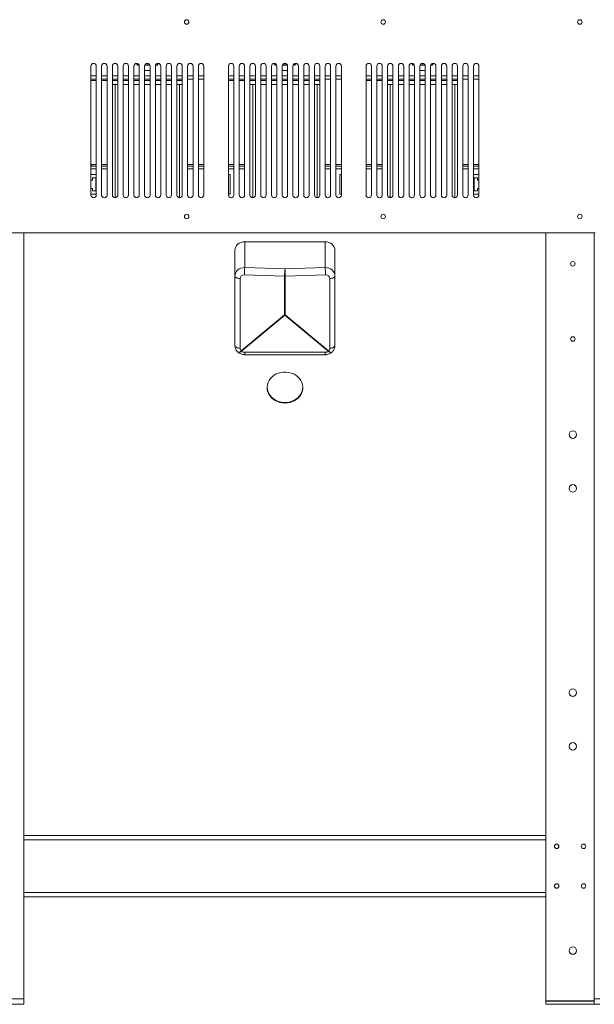
# Model space of a CAD drawing. Units: millimetres. Extents: x 5 to 415, y 0 to 297.
# Drawn here: x 81 to 91, y 193 to 211 of the extents above; entities that cross this region are included whole.
import ezdxf

# ---------------------------------------------------------------- set-up
doc = ezdxf.new("R2010")
doc.units = ezdxf.units.MM

msp = doc.modelspace()

# ---------------------------------------------------------------- linework, layer by layer
at = {"color": 7, "linetype": 'Continuous', "lineweight": 15}
for p, q in [((82.697, 210.369), (82.697, 210.359)), ((82.697, 210.359), (82.717, 210.339)), ((82.697, 210.359), (82.727, 210.359)), ((82.743, 210.339), (82.717, 210.339)), ((82.943, 210.339), (82.851, 210.339)), ((82.867, 210.359), (82.927, 210.359)), ((83.077, 210.339), (83.051, 210.339)), ((83.067, 210.359), (83.097, 210.359)), ((83.077, 210.339), (83.097, 210.359)), ((83.097, 210.359), (83.097, 210.369)), ((85.257, 210.369), (85.257, 210.359)), ((85.257, 210.359), (85.277, 210.339)), ((85.257, 210.359), (85.287, 210.359)), ((85.303, 210.339), (85.277, 210.339)), ((85.503, 210.339), (85.411, 210.339)), ((85.427, 210.359), (85.487, 210.359)), ((85.637, 210.339), (85.611, 210.339)), ((85.627, 210.359), (85.657, 210.359)), ((85.637, 210.339), (85.657, 210.359)), ((85.657, 210.359), (85.657, 210.369)), ((87.817, 210.369), (87.817, 210.359)), ((87.817, 210.359), (87.837, 210.339)), ((87.817, 210.359), (87.847, 210.359)), ((87.863, 210.339), (87.837, 210.339)), ((88.063, 210.339), (87.971, 210.339)), ((87.987, 210.359), (88.047, 210.359)), ((88.197, 210.339), (88.171, 210.339)), ((88.187, 210.359), (88.217, 210.359)), ((88.197, 210.339), (88.217, 210.359)), ((88.217, 210.359), (88.217, 210.369)), ((81.847, 210.319), (81.847, 207.919)), ((81.947, 207.919), (81.947, 210.319)), ((82.047, 210.319), (82.047, 207.919)), ((82.147, 207.919), (82.147, 210.319)), ((82.247, 210.319), (82.247, 207.919)), ((82.347, 207.919), (82.347, 210.319)), ((82.447, 210.319), (82.447, 207.919)), ((82.547, 207.919), (82.547, 210.319)), ((82.647, 210.319), (82.647, 207.919)), ((82.747, 207.919), (82.747, 210.319)), ((82.847, 210.319), (82.847, 207.919)), ((82.847, 210.235), (82.947, 210.235)), ((82.947, 207.919), (82.947, 210.319)), ((83.047, 210.319), (83.047, 207.919)), ((83.147, 207.919), (83.147, 210.319)), ((83.247, 210.319), (83.247, 207.919)), ((83.347, 207.919), (83.347, 210.319)), ((83.447, 210.319), (83.447, 207.919)), ((83.547, 207.919), (83.547, 210.319)), ((83.647, 210.319), (83.647, 207.919)), ((83.747, 207.919), (83.747, 210.319)), ((83.847, 210.319), (83.847, 207.919)), ((83.947, 207.919), (83.947, 210.319)), ((84.407, 210.319), (84.407, 207.919)), ((84.507, 207.919), (84.507, 210.319)), ((84.607, 210.319), (84.607, 207.919)), ((84.707, 207.919), (84.707, 210.319)), ((84.807, 210.319), (84.807, 207.919)), ((84.907, 207.919), (84.907, 210.319)), ((85.007, 210.319), (85.007, 207.919)), ((85.107, 207.919), (85.107, 210.319)), ((85.207, 210.319), (85.207, 207.919)), ((85.307, 207.919), (85.307, 210.319)), ((85.407, 210.319), (85.407, 207.919)), ((85.407, 210.235), (85.507, 210.235)), ((85.507, 207.919), (85.507, 210.319)), ((85.607, 210.319), (85.607, 207.919)), ((85.707, 207.919), (85.707, 210.319)), ((85.807, 210.319), (85.807, 207.919)), ((85.907, 207.919), (85.907, 210.319)), ((86.007, 210.319), (86.007, 207.919)), ((86.107, 207.919), (86.107, 210.319)), ((86.207, 210.319), (86.207, 207.919)), ((86.307, 207.919), (86.307, 210.319)), ((86.407, 210.319), (86.407, 207.919)), ((86.507, 207.919), (86.507, 210.319)), ((86.967, 210.319), (86.967, 207.919)), ((87.067, 207.919), (87.067, 210.319)), ((87.167, 210.319), (87.167, 207.919)), ((87.267, 207.919), (87.267, 210.319)), ((87.367, 210.319), (87.367, 207.919)), ((87.467, 207.919), (87.467, 210.319)), ((87.567, 210.319), (87.567, 207.919)), ((87.667, 207.919), (87.667, 210.319)), ((87.767, 210.319), (87.767, 207.919)), ((87.867, 207.919), (87.867, 210.319)), ((87.967, 210.319), (87.967, 207.919)), ((87.967, 210.235), (88.067, 210.235)), ((88.067, 207.919), (88.067, 210.319)), ((88.167, 210.319), (88.167, 207.919)), ((88.267, 207.919), (88.267, 210.319)), ((88.367, 210.319), (88.367, 207.919)), ((88.467, 207.919), (88.467, 210.319)), ((88.567, 210.319), (88.567, 207.919)), ((88.667, 207.919), (88.667, 210.319)), ((88.767, 210.319), (88.767, 207.919)), ((88.867, 207.919), (88.867, 210.319)), ((88.967, 210.319), (88.967, 207.919)), ((89.067, 207.919), (89.067, 210.319)), ((81.947, 210.139), (81.847, 210.139)), ((81.947, 210.079), (81.847, 210.079)), ((81.847, 210.049), (81.947, 210.049)), ((82.147, 210.139), (82.047, 210.139)), ((82.147, 210.079), (82.047, 210.079)), ((82.047, 210.049), (82.147, 210.049)), ((82.347, 210.139), (82.247, 210.139)), ((82.347, 210.079), (82.247, 210.079)), ((82.247, 210.049), (82.347, 210.049)), ((82.347, 209.978), (82.297, 209.978)), ((82.547, 210.139), (82.447, 210.139)), ((82.547, 210.079), (82.447, 210.079)), ((82.447, 210.049), (82.547, 210.049)), ((82.547, 209.978), (82.447, 209.978)), ((82.747, 210.139), (82.647, 210.139)), ((82.747, 210.079), (82.647, 210.079)), ((82.647, 210.049), (82.747, 210.049)), ((82.747, 209.978), (82.647, 209.978)), ((82.947, 210.139), (82.847, 210.139)), ((82.947, 210.079), (82.847, 210.079)), ((82.847, 210.049), (82.947, 210.049)), ((82.947, 209.978), (82.847, 209.978)), ((83.147, 210.139), (83.047, 210.139)), ((83.147, 210.079), (83.047, 210.079)), ((83.047, 210.049), (83.147, 210.049)), ((83.147, 209.978), (83.047, 209.978)), ((83.347, 210.139), (83.247, 210.139)), ((83.347, 210.079), (83.247, 210.079)), ((83.247, 210.049), (83.347, 210.049)), ((83.347, 209.978), (83.247, 209.978)), ((83.547, 210.139), (83.447, 210.139)), ((83.547, 210.079), (83.447, 210.079)), ((83.447, 210.049), (83.547, 210.049)), ((83.497, 209.978), (83.447, 209.978)), ((83.747, 210.139), (83.647, 210.139)), ((83.747, 210.079), (83.647, 210.079)), ((83.947, 210.139), (83.847, 210.139)), ((83.947, 210.079), (83.847, 210.079)), ((84.507, 210.139), (84.407, 210.139)), ((84.507, 210.079), (84.407, 210.079)), ((84.407, 210.049), (84.507, 210.049)), ((84.707, 210.139), (84.607, 210.139)), ((84.707, 210.079), (84.607, 210.079)), ((84.607, 210.049), (84.707, 210.049)), ((84.907, 210.139), (84.807, 210.139)), ((84.907, 210.079), (84.807, 210.079)), ((84.807, 210.049), (84.907, 210.049)), ((84.907, 209.978), (84.857, 209.978)), ((85.107, 210.139), (85.007, 210.139)), ((85.107, 210.079), (85.007, 210.079)), ((85.007, 210.049), (85.107, 210.049)), ((85.107, 209.978), (85.007, 209.978)), ((85.307, 210.139), (85.207, 210.139)), ((85.307, 210.079), (85.207, 210.079)), ((85.207, 210.049), (85.307, 210.049)), ((85.307, 209.978), (85.207, 209.978)), ((85.507, 210.139), (85.407, 210.139)), ((85.507, 210.079), (85.407, 210.079)), ((85.407, 210.049), (85.507, 210.049)), ((85.507, 209.978), (85.407, 209.978)), ((85.707, 210.139), (85.607, 210.139)), ((85.707, 210.079), (85.607, 210.079)), ((85.607, 210.049), (85.707, 210.049)), ((85.707, 209.978), (85.607, 209.978)), ((85.907, 210.139), (85.807, 210.139)), ((85.907, 210.079), (85.807, 210.079)), ((85.807, 210.049), (85.907, 210.049)), ((85.907, 209.978), (85.807, 209.978)), ((86.107, 210.139), (86.007, 210.139)), ((86.107, 210.079), (86.007, 210.079)), ((86.007, 210.049), (86.107, 210.049)), ((86.057, 209.978), (86.007, 209.978)), ((86.307, 210.139), (86.207, 210.139)), ((86.307, 210.079), (86.207, 210.079)), ((86.507, 210.139), (86.407, 210.139)), ((86.507, 210.079), (86.407, 210.079)), ((87.067, 210.139), (86.967, 210.139)), ((87.067, 210.079), (86.967, 210.079)), ((86.967, 210.049), (87.067, 210.049)), ((87.267, 210.139), (87.167, 210.139)), ((87.267, 210.079), (87.167, 210.079)), ((87.167, 210.049), (87.267, 210.049)), ((87.467, 210.139), (87.367, 210.139)), ((87.467, 210.079), (87.367, 210.079)), ((87.367, 210.049), (87.467, 210.049)), ((87.467, 209.978), (87.417, 209.978)), ((87.667, 210.139), (87.567, 210.139)), ((87.667, 210.079), (87.567, 210.079)), ((87.567, 210.049), (87.667, 210.049)), ((87.667, 209.978), (87.567, 209.978)), ((87.867, 210.139), (87.767, 210.139)), ((87.867, 210.079), (87.767, 210.079)), ((87.767, 210.049), (87.867, 210.049)), ((87.867, 209.978), (87.767, 209.978)), ((88.067, 210.139), (87.967, 210.139)), ((88.067, 210.079), (87.967, 210.079)), ((87.967, 210.049), (88.067, 210.049)), ((88.067, 209.978), (87.967, 209.978)), ((88.267, 210.139), (88.167, 210.139)), ((88.267, 210.079), (88.167, 210.079)), ((88.167, 210.049), (88.267, 210.049)), ((88.267, 209.978), (88.167, 209.978)), ((88.467, 210.139), (88.367, 210.139)), ((88.467, 210.079), (88.367, 210.079)), ((88.367, 210.049), (88.467, 210.049)), ((88.467, 209.978), (88.367, 209.978)), ((88.667, 210.139), (88.567, 210.139)), ((88.667, 210.079), (88.567, 210.079)), ((88.567, 210.049), (88.667, 210.049)), ((88.617, 209.978), (88.567, 209.978)), ((88.867, 210.139), (88.767, 210.139)), ((88.867, 210.079), (88.767, 210.079)), ((89.067, 210.139), (88.967, 210.139)), ((89.067, 210.079), (88.967, 210.079)), ((81.847, 208.481), (81.857, 208.481)), ((81.857, 208.461), (81.847, 208.461)), ((81.847, 208.459), (81.947, 208.459)), ((81.857, 208.481), (81.857, 208.461)), ((82.047, 208.459), (82.147, 208.459)), ((83.647, 208.459), (83.747, 208.459)), ((83.847, 208.459), (83.947, 208.459)), ((84.407, 208.459), (84.507, 208.459)), ((84.607, 208.459), (84.707, 208.459)), ((86.207, 208.459), (86.307, 208.459)), ((86.407, 208.459), (86.507, 208.459)), ((86.967, 208.459), (87.067, 208.459)), ((87.167, 208.459), (87.267, 208.459)), ((88.767, 208.459), (88.867, 208.459)), ((88.967, 208.459), (89.067, 208.459)), ((89.057, 208.461), (89.057, 208.481)), ((89.057, 208.481), (89.067, 208.481)), ((89.067, 208.461), (89.057, 208.461)), ((81.847, 208.299), (81.947, 208.299)), ((81.877, 208.199), (81.847, 208.199)), ((81.877, 208.239), (81.877, 208.199)), ((81.937, 208.239), (81.877, 208.239)), ((81.937, 207.999), (81.937, 208.239)), ((84.407, 208.299), (84.437, 208.299)), ((84.437, 208.299), (84.437, 207.939)), ((86.507, 208.299), (86.477, 208.299)), ((86.477, 208.299), (86.477, 207.939)), ((89.067, 208.299), (88.967, 208.299)), ((88.977, 207.999), (88.977, 208.239)), ((88.977, 208.239), (89.037, 208.239)), ((89.037, 208.239), (89.037, 208.199)), ((89.037, 208.199), (89.067, 208.199)), ((81.847, 208.039), (81.877, 208.039)), ((81.877, 208.039), (81.877, 207.999)), ((81.877, 207.999), (81.937, 207.999)), ((89.037, 207.999), (88.977, 207.999)), ((89.067, 208.039), (89.037, 208.039)), ((89.037, 208.039), (89.037, 207.999)), ((81.947, 207.939), (81.847, 207.939)), ((84.437, 207.939), (84.407, 207.939)), ((86.477, 207.939), (86.507, 207.939)), ((88.967, 207.939), (89.067, 207.939)), ((79.687, 207.219), (91.227, 207.219)), ((80.601, 192.961), (80.601, 207.219)), ((84.709, 207.049), (84.709, 206.57)), ((84.709, 207.049), (86.205, 207.049)), ((86.205, 206.57), (86.205, 207.049)), ((90.313, 207.219), (90.313, 192.923)), ((84.527, 206.415), (84.527, 206.891)), ((86.387, 206.891), (86.387, 206.415)), ((84.709, 206.57), (85.457, 206.546)), ((85.457, 206.546), (86.205, 206.57)), ((84.527, 205.12), (84.527, 206.415)), ((84.621, 206.365), (84.621, 205.07)), ((85.451, 206.41), (84.703, 206.434)), ((85.451, 205.691), (85.451, 206.41)), ((86.211, 206.434), (85.463, 206.41)), ((85.463, 206.41), (85.463, 205.691)), ((86.293, 205.07), (86.293, 206.365)), ((86.387, 206.415), (86.387, 205.12)), ((84.645, 205.019), (85.451, 205.691)), ((85.457, 205.685), (84.651, 205.013)), ((86.263, 205.013), (85.457, 205.685)), ((85.463, 205.691), (86.269, 205.019)), ((84.709, 204.993), (86.205, 204.993)), ((84.709, 204.949), (86.205, 204.949)), ((90.313, 196.001), (80.601, 196.001)), ((80.601, 194.861), (90.313, 194.861)), ((79.701, 192.961), (80.601, 192.961)), ((80.601, 192.961), (80.601, 192.861)), ((91.313, 192.961), (91.213, 192.961)), ((91.213, 192.961), (91.213, 192.923)), ((79.701, 192.861), (80.601, 192.861)), ((91.213, 192.923), (90.313, 192.923)), ((90.313, 192.923), (90.313, 192.921)), ((90.313, 192.861), (90.313, 192.921)), ((91.213, 192.921), (90.313, 192.921)), ((91.213, 192.861), (90.313, 192.861)), ((91.213, 192.861), (91.213, 192.921)), ((91.313, 192.861), (91.213, 192.861))]:
    msp.add_line(p, q, dxfattribs=at)
at = {"color": 8, "linetype": 'Continuous', "lineweight": 15}
for p, q in [((82.247, 209.978), (82.297, 209.978)), ((82.297, 209.978), (82.297, 207.869)), ((83.497, 209.978), (83.547, 209.978)), ((83.497, 207.869), (83.497, 209.978)), ((84.807, 209.978), (84.857, 209.978)), ((84.857, 209.978), (84.857, 207.869)), ((86.057, 209.978), (86.107, 209.978)), ((86.057, 207.869), (86.057, 209.978)), ((87.367, 209.978), (87.417, 209.978)), ((87.417, 209.978), (87.417, 207.869)), ((88.617, 207.869), (88.617, 209.978)), ((88.617, 209.978), (88.667, 209.978)), ((81.947, 208.489), (81.847, 208.489)), ((81.847, 208.409), (81.947, 208.409)), ((82.147, 208.489), (82.047, 208.489)), ((82.047, 208.409), (82.147, 208.409)), ((83.747, 208.489), (83.647, 208.489)), ((83.647, 208.409), (83.747, 208.409)), ((83.947, 208.489), (83.847, 208.489)), ((83.847, 208.409), (83.947, 208.409)), ((84.507, 208.489), (84.407, 208.489)), ((84.407, 208.409), (84.507, 208.409)), ((84.707, 208.489), (84.607, 208.489)), ((84.607, 208.409), (84.707, 208.409)), ((86.307, 208.489), (86.207, 208.489)), ((86.207, 208.409), (86.307, 208.409)), ((86.507, 208.489), (86.407, 208.489)), ((86.407, 208.409), (86.507, 208.409)), ((87.067, 208.489), (86.967, 208.489)), ((86.967, 208.409), (87.067, 208.409)), ((87.267, 208.489), (87.167, 208.489)), ((87.167, 208.409), (87.267, 208.409)), ((88.867, 208.489), (88.767, 208.489)), ((88.767, 208.409), (88.867, 208.409)), ((89.067, 208.489), (88.967, 208.489)), ((88.967, 208.409), (89.067, 208.409)), ((91.213, 192.961), (91.213, 207.219)), ((84.709, 204.993), (84.709, 204.949)), ((86.205, 204.993), (86.205, 204.949)), ((90.313, 195.921), (80.601, 195.921)), ((80.601, 194.941), (90.313, 194.941))]:
    msp.add_line(p, q, dxfattribs=at)
at = {"color": 7, "linetype": 'Continuous', "lineweight": 15, "flags": 128}
for points in [[(84.527, 206.891), (84.531, 206.922), (84.541, 206.952), (84.558, 206.979), (84.58, 207.003), (84.608, 207.022), (84.639, 207.037), (84.674, 207.046), (84.709, 207.049)], [(86.205, 207.049), (86.241, 207.046), (86.275, 207.037), (86.306, 207.022), (86.334, 207.003), (86.356, 206.979), (86.373, 206.952), (86.384, 206.922), (86.387, 206.891)], [(84.621, 206.365), (84.602, 206.367), (84.584, 206.37), (84.568, 206.375), (84.554, 206.381), (84.543, 206.389), (84.534, 206.397), (84.529, 206.406), (84.527, 206.415)], [(86.387, 206.415), (86.385, 206.406), (86.38, 206.397), (86.372, 206.389), (86.36, 206.381), (86.346, 206.375), (86.33, 206.37), (86.312, 206.367), (86.293, 206.365)], [(84.621, 205.07), (84.602, 205.071), (84.584, 205.075), (84.568, 205.079), (84.554, 205.086), (84.543, 205.093), (84.534, 205.101), (84.529, 205.11), (84.527, 205.12)], [(86.387, 205.12), (86.385, 205.11), (86.38, 205.101), (86.372, 205.093), (86.36, 205.086), (86.346, 205.079), (86.33, 205.075), (86.312, 205.071), (86.293, 205.07)], [(85.457, 204.05), (85.506, 204.053), (85.553, 204.062), (85.598, 204.077), (85.641, 204.098), (85.679, 204.124), (85.713, 204.154), (85.741, 204.188), (85.764, 204.226), (85.779, 204.265), (85.788, 204.307), (85.79, 204.349), (85.785, 204.391), (85.772, 204.431), (85.753, 204.47), (85.728, 204.506), (85.697, 204.539), (85.661, 204.567), (85.62, 204.59), (85.576, 204.608), (85.529, 204.62), (85.481, 204.626), (85.433, 204.626), (85.385, 204.62), (85.338, 204.608), (85.294, 204.59), (85.254, 204.567), (85.217, 204.539), (85.186, 204.506), (85.161, 204.47), (85.142, 204.431), (85.13, 204.391), (85.124, 204.349), (85.126, 204.307), (85.135, 204.265), (85.151, 204.226), (85.173, 204.188), (85.201, 204.154), (85.235, 204.124), (85.273, 204.098), (85.316, 204.077), (85.361, 204.062), (85.409, 204.053), (85.457, 204.05)], [(85.79, 204.343), (85.79, 204.338), (85.785, 204.296), (85.772, 204.255), (85.753, 204.217), (85.728, 204.181), (85.697, 204.148), (85.661, 204.12), (85.62, 204.097), (85.576, 204.079), (85.529, 204.067), (85.481, 204.061), (85.433, 204.061), (85.385, 204.067), (85.338, 204.079), (85.294, 204.097), (85.254, 204.12), (85.217, 204.148), (85.186, 204.181), (85.161, 204.217), (85.142, 204.255), (85.13, 204.296), (85.124, 204.338), (85.124, 204.343)]]:
    msp.add_lwpolyline(points, dxfattribs=at)
at = {"color": 8, "linetype": 'Continuous', "lineweight": 15, "flags": 128}
for points in [[(84.645, 205.019), (84.631, 205.009), (84.619, 205), (84.608, 204.995), (84.598, 204.992), (84.59, 204.992), (84.584, 204.994), (84.584, 204.994)], [(84.651, 205.013), (84.638, 205.003), (84.625, 204.995), (84.613, 204.99), (84.602, 204.988), (84.593, 204.989), (84.587, 204.992)], [(86.327, 204.992), (86.321, 204.989), (86.312, 204.988), (86.301, 204.99), (86.289, 204.995), (86.276, 205.003), (86.263, 205.013)], [(86.33, 204.994), (86.324, 204.992), (86.316, 204.992), (86.307, 204.995), (86.295, 205), (86.283, 205.009), (86.269, 205.019)]]:
    msp.add_lwpolyline(points, dxfattribs=at)
at = {"color": 7, "linetype": 'Continuous', "lineweight": 15}
for centre, radius in [((83.628, 211.141), 0.042), ((87.286, 211.141), 0.042), ((90.943, 211.141), 0.042), ((83.628, 207.519), 0.042), ((87.286, 207.519), 0.042), ((90.943, 207.519), 0.042), ((90.813, 206.641), 0.042), ((90.813, 205.241), 0.042), ((90.813, 203.461), 0.07), ((90.813, 202.461), 0.07), ((90.813, 198.661), 0.07), ((90.813, 197.661), 0.07), ((90.513, 195.801), 0.042), ((91.013, 195.801), 0.042), ((90.513, 195.061), 0.042), ((91.013, 195.061), 0.042), ((90.813, 193.861), 0.07)]:
    msp.add_circle(centre, radius, dxfattribs=at)
for centre, radius, start, end in [((81.897, 210.319), 0.05, 0, 180), ((82.097, 210.319), 0.05, 0, 180), ((82.297, 210.319), 0.05, 0, 180), ((82.497, 210.319), 0.05, 0, 180), ((82.697, 210.319), 0.05, 0, 180), ((82.897, 210.319), 0.05, 0, 180), ((83.097, 210.319), 0.05, 0, 180), ((83.297, 210.319), 0.05, 0, 180), ((83.497, 210.319), 0.05, 0, 180), ((83.697, 210.319), 0.05, 0, 180), ((83.897, 210.319), 0.05, 0, 180), ((84.457, 210.319), 0.05, 0, 180), ((84.657, 210.319), 0.05, 0, 180), ((84.857, 210.319), 0.05, 0, 180), ((85.057, 210.319), 0.05, 0, 180), ((85.257, 210.319), 0.05, 0, 180), ((85.457, 210.319), 0.05, 0, 180), ((85.657, 210.319), 0.05, 0, 180), ((85.857, 210.319), 0.05, 0, 180), ((86.057, 210.319), 0.05, 0, 180), ((86.257, 210.319), 0.05, 0, 180), ((86.457, 210.319), 0.05, 0, 180), ((87.017, 210.319), 0.05, 0, 180), ((87.217, 210.319), 0.05, 0, 180), ((87.417, 210.319), 0.05, 0, 180), ((87.617, 210.319), 0.05, 0, 180), ((87.817, 210.319), 0.05, 0, 180), ((88.017, 210.319), 0.05, 0, 180), ((88.217, 210.319), 0.05, 0, 180), ((88.417, 210.319), 0.05, 0, 180), ((88.617, 210.319), 0.05, 0, 180), ((88.817, 210.319), 0.05, 0, 180), ((89.017, 210.319), 0.05, 0, 180), ((81.897, 207.919), 0.05, 180, 0), ((82.097, 207.919), 0.05, 180, 0), ((82.297, 207.919), 0.05, 180, 0), ((82.497, 207.919), 0.05, 180, 0), ((82.697, 207.919), 0.05, 180, 0), ((82.897, 207.919), 0.05, 180, 360), ((83.097, 207.919), 0.05, 180, 0), ((83.297, 207.919), 0.05, 180, 0), ((83.497, 207.919), 0.05, 180, 0), ((83.697, 207.919), 0.05, 180, 0), ((83.897, 207.919), 0.05, 180, 0), ((84.457, 207.919), 0.05, 180, 0), ((84.657, 207.919), 0.05, 180, 0), ((84.857, 207.919), 0.05, 180, 0), ((85.057, 207.919), 0.05, 180, 0), ((85.257, 207.919), 0.05, 180, 0), ((85.457, 207.919), 0.05, 180, 0), ((85.657, 207.919), 0.05, 180, 0), ((85.857, 207.919), 0.05, 180, 0), ((86.057, 207.919), 0.05, 180, 0), ((86.257, 207.919), 0.05, 180, 0), ((86.457, 207.919), 0.05, 180, 0), ((87.017, 207.919), 0.05, 180, 0), ((87.217, 207.919), 0.05, 180, 0), ((87.417, 207.919), 0.05, 180, 0), ((87.617, 207.919), 0.05, 180, 0), ((87.817, 207.919), 0.05, 180, 0), ((88.017, 207.919), 0.05, 180, 0), ((88.217, 207.919), 0.05, 180, 0), ((88.417, 207.919), 0.05, 180, 0), ((88.617, 207.919), 0.05, 180, 0), ((88.817, 207.919), 0.05, 180, 0), ((89.017, 207.919), 0.05, 180, 0), ((86.03, 206.44), 1.327, 174.3488, 180.2503), ((86.778, 206.415), 1.327, 174.3488, 180.2503), ((84.136, 206.415), 1.327, 359.7497, 5.6512), ((84.884, 206.44), 1.327, 359.7495, 5.6513), ((85.457, 206.61), 0.2, 268.1586, 271.8414), ((85.457, 205.891), 0.2, 268.1586, 271.8414), ((85.591, 205.847), 0.21, 227.9472, 230.2683), ((85.323, 205.847), 0.21, 309.7326, 312.052), ((84.651, 205.069), 0.1, 228.0672, 230.1798), ((84.786, 205.175), 0.211, 227.9492, 230.2663), ((86.129, 205.175), 0.21, 309.7326, 312.0513), ((86.263, 205.069), 0.1, 309.8202, 311.9328)]:
    msp.add_arc(centre, radius, start, end, dxfattribs=at)
for centre, major_axis, ratio, start_param, end_param in [((84.709, 206.413), (0.182, -0.011), 0.865296, 1.620932, 3.191728), ((86.205, 206.413), (0.182, 0.011), 0.865296, 6.23305, 7.803846), ((84.703, 206.363), (0.0815, -0.0104), 0.862479, 1.680294, 3.25109), ((86.211, 206.363), (0.0815, 0.0104), 0.862479, 6.173688, 7.744484), ((84.703, 205.067), (0.0815, -0.0104), 0.862479, 3.25109, 4.036488), ((86.211, 205.067), (0.0815, 0.0104), 0.862479, 5.38829, 6.173688), ((84.709, 205.062), (0.082, 0), 0.833767, 3.926991, 4.712389), ((86.205, 205.062), (0.082, 0), 0.833767, 4.712389, 5.497787)]:
    msp.add_ellipse(centre, major_axis=major_axis, ratio=ratio, start_param=start_param, end_param=end_param, dxfattribs=at)
for points, knots in [([(84.527, 205.12), (84.527, 205.111), (84.528, 205.091), (84.537, 205.062), (84.55, 205.033), (84.567, 205.011), (84.579, 204.999), (84.584, 204.994)], [0, 0, 0, 0, 0.189903, 0.413618, 0.637047, 0.861663, 1, 1, 1, 1]), ([(86.33, 204.994), (86.336, 205), (86.35, 205.014), (86.368, 205.04), (86.381, 205.071), (86.386, 205.098), (86.387, 205.114), (86.387, 205.12)], [0, 0, 0, 0, 0.1770716, 0.4158094, 0.6528798, 0.8863562, 1, 1, 1, 1]), ([(84.587, 204.992), (84.594, 204.987), (84.609, 204.975), (84.636, 204.962), (84.668, 204.952), (84.693, 204.949), (84.706, 204.949), (84.709, 204.949)], [0, 0, 0, 0, 0.190143, 0.439372, 0.691494, 0.93772, 1, 1, 1, 1]), ([(86.205, 204.949), (86.213, 204.949), (86.233, 204.95), (86.263, 204.956), (86.295, 204.969), (86.315, 204.982), (86.325, 204.99), (86.327, 204.992)], [0, 0, 0, 0, 0.179831, 0.441104, 0.704662, 0.946066, 1, 1, 1, 1])]:
    msp.add_open_spline(points, degree=3, knots=knots, dxfattribs=at)

doc.saveas('drawing.dxf')
